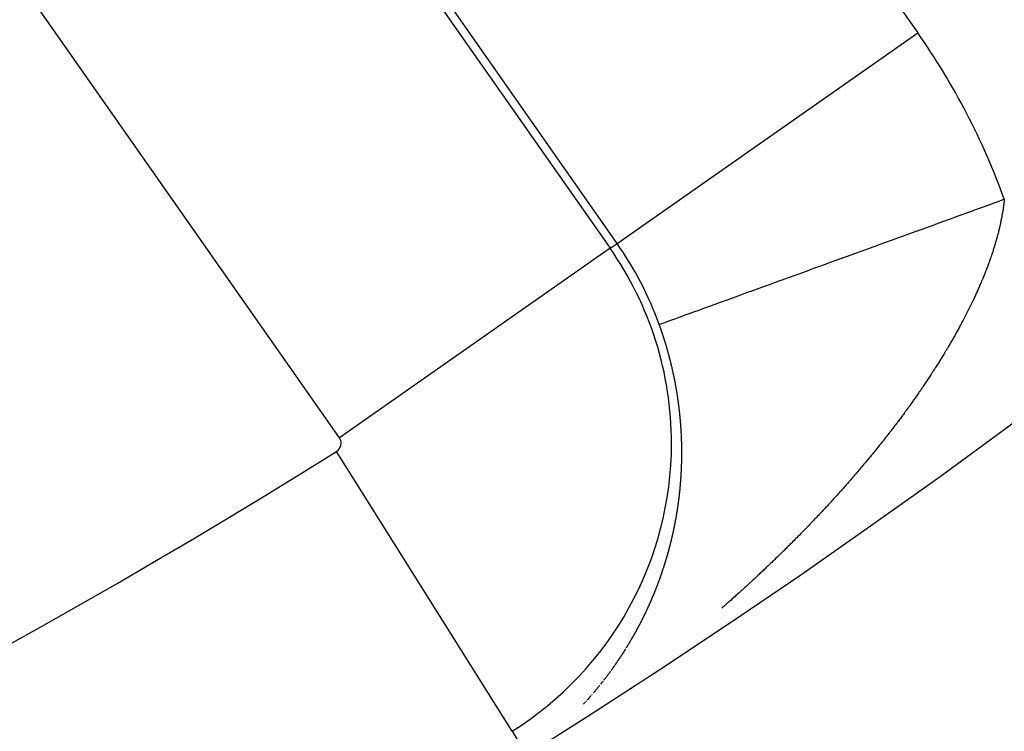
# Model space of a CAD drawing. Units: millimetres. Extents: x -281 to 471, y -297 to 297.
# Drawn here: x 399 to 404, y 8 to 12 of the extents above; entities that cross this region are included whole.
import ezdxf

# ---------------------------------------------------------------- set-up
doc = ezdxf.new("R2010")
doc.units = ezdxf.units.MM
doc.linetypes.add('DASHED', pattern=[9.652, 8.128, -1.524])
doc.layers.add('nevidi', color=4, linetype='DASHED')

msp = doc.modelspace()

# ---------------------------------------------------------------- linework, layer by layer
at = {"color": 2}
for radius, start, end in [(45, 194.14186, 345.85814), (34, 275.38398, 309.84776), (41, 229.56665, 310.43335)]:
    msp.add_arc((379.4986, 42.5495), radius, start, end, dxfattribs=at)
at = {"layer": 'nevidi', "color": 7, "linetype": 'Continuous'}
for p, q in [((401.6689, 14.1933), (403.3921, 11.7323)), ((401.7548, 10.5859), (400.0316, 13.0468)), ((399.9935, 13.0202), (401.7167, 10.5592)), ((400.2431, 9.5274), (398.5199, 11.9883)), ((401.7548, 10.5859), (403.3921, 11.7323)), ((401.7167, 10.5592), (401.7548, 10.5859)), ((401.7167, 10.5592), (400.2431, 9.5274)), ((401.1829, 7.9286), (400.2281, 9.4531)), ((401.6789, 8.2017), (401.6808, 8.2041)), ((401.5802, 8.0853), (401.5823, 8.0875)), ((401.1829, 7.9286), (401.237, 7.8423))]:
    msp.add_line(p, q, dxfattribs=at)
for points in [[(401.9843, 10.1446), (401.9876, 10.1458), (401.9877, 10.1458), (401.989, 10.1463), (401.9979, 10.1495), (401.9982, 10.1496), (402.0142, 10.1554), (402.0145, 10.1556), (402.0248, 10.1593), (402.0364, 10.1635), (402.0368, 10.1636), (402.0643, 10.1736), (402.0649, 10.1738), (402.0923, 10.1838), (402.098, 10.1858), (402.0987, 10.1861), (402.1374, 10.2001), (402.1381, 10.2004), (402.1823, 10.2164), (402.1831, 10.2167), (402.1904, 10.2193), (402.2326, 10.2347), (402.2336, 10.235), (402.2881, 10.2548), (402.2892, 10.2552), (402.3174, 10.2654), (402.3486, 10.2768), (402.3498, 10.2772), (402.4139, 10.3004), (402.4151, 10.3009), (402.4711, 10.3212), (402.4838, 10.3258), (402.4851, 10.3263), (402.5584, 10.3528), (402.5595, 10.3533), (402.6367, 10.3813), (402.6382, 10.3818), (402.6489, 10.3857), (402.7192, 10.4112), (402.7207, 10.4117), (402.8054, 10.4424), (402.8069, 10.443), (402.8478, 10.4578), (402.8949, 10.4749), (402.8965, 10.4755), (402.9875, 10.5085), (402.9892, 10.5091), (403.0641, 10.5363), (403.0829, 10.5431), (403.0846, 10.5437), (403.1807, 10.5786), (403.1825, 10.5792), (403.2807, 10.6149), (403.2826, 10.6155), (403.2942, 10.6198), (403.3827, 10.6519), (403.3845, 10.6525), (403.4861, 10.6894), (403.4879, 10.6901), (403.5343, 10.7069), (403.5907, 10.7273), (403.5926, 10.728), (403.6963, 10.7656), (403.6982, 10.7663), (403.7799, 10.796), (403.8024, 10.8041), (403.8043, 10.8048), (403.8632, 10.8262)], [(403.8632, 10.8262), (403.8632, 10.826), (403.8627, 10.821), (403.8623, 10.8169), (403.8617, 10.8118), (403.8612, 10.8077), (403.8606, 10.8026), (403.8601, 10.7985), (403.8595, 10.7934), (403.8589, 10.7893), (403.8582, 10.7841), (403.8576, 10.78), (403.8569, 10.7747), (403.8563, 10.7707), (403.8554, 10.7654), (403.8548, 10.7613), (403.8539, 10.756), (403.8532, 10.7519), (403.8523, 10.7466), (403.8516, 10.7425), (403.8506, 10.7371), (403.8499, 10.733), (403.8489, 10.7276), (403.8481, 10.7235), (403.847, 10.718), (403.8462, 10.7139), (403.8451, 10.7085), (403.8442, 10.7043), (403.8431, 10.6989), (403.8422, 10.6947), (403.841, 10.6893), (403.8401, 10.685), (403.8388, 10.6796), (403.8378, 10.6753), (403.8366, 10.6699), (403.8356, 10.6656), (403.8342, 10.6602), (403.8332, 10.6558), (403.8318, 10.6504), (403.8307, 10.646), (403.8293, 10.6405), (403.8282, 10.6362), (403.8267, 10.6306), (403.8256, 10.6264), (403.8248, 10.6235), (403.8241, 10.6208), (403.8229, 10.6164), (403.8213, 10.6109), (403.8201, 10.6064), (403.8185, 10.6009), (403.8172, 10.5964), (403.8156, 10.5909), (403.8143, 10.5864), (403.8126, 10.5809), (403.8113, 10.5764), (403.8096, 10.5708), (403.8082, 10.5664), (403.8064, 10.5607), (403.805, 10.5563), (403.8032, 10.5506), (403.8018, 10.5461), (403.8, 10.5405), (403.7985, 10.5359), (403.7966, 10.5303), (403.7951, 10.5257), (403.7932, 10.5201), (403.7916, 10.5155), (403.7896, 10.5098), (403.788, 10.5052), (403.786, 10.4995), (403.7844, 10.4949), (403.7823, 10.4891), (403.7807, 10.4847), (403.7786, 10.4788), (403.777, 10.4743), (403.7748, 10.4684), (403.7731, 10.4639), (403.7709, 10.458), (403.7691, 10.4534), (403.7669, 10.4476), (403.7651, 10.443), (403.7629, 10.4372), (403.7611, 10.4325), (403.7588, 10.4267), (403.7569, 10.422), (403.7546, 10.4161), (403.7527, 10.4114), (403.7503, 10.4055), (403.7484, 10.4009), (403.7483, 10.4007), (403.7459, 10.3949), (403.744, 10.3902), (403.7415, 10.3843), (403.7395, 10.3795), (403.737, 10.3736), (403.735, 10.3689), (403.7325, 10.3629), (403.7304, 10.3582), (403.7278, 10.3523), (403.7258, 10.3475), (403.7232, 10.3416), (403.721, 10.3368), (403.7184, 10.3308), (403.7162, 10.326), (403.7136, 10.3201), (403.7114, 10.3153), (403.7087, 10.3093), (403.7064, 10.3045), (403.7037, 10.2985), (403.7014, 10.2937), (403.6987, 10.2877), (403.6964, 10.2829), (403.6936, 10.2769), (403.6913, 10.2721), (403.6884, 10.2661), (403.6861, 10.2613), (403.6832, 10.2553), (403.6809, 10.2504), (403.6779, 10.2444), (403.6755, 10.2396)], [(403.6755, 10.2396), (403.6726, 10.2335), (403.6702, 10.2287), (403.6672, 10.2226), (403.6647, 10.2178), (403.6617, 10.2118), (403.6592, 10.2069), (403.6561, 10.2008), (403.6537, 10.196), (403.6505, 10.1899), (403.648, 10.1851), (403.6449, 10.179), (403.6423, 10.1741), (403.6392, 10.168), (403.6366, 10.1632), (403.6334, 10.157), (403.6328, 10.156), (403.6309, 10.1523), (403.6276, 10.1461), (403.625, 10.1414), (403.6217, 10.1353), (403.6191, 10.1304), (403.6157, 10.1243), (403.6131, 10.1194), (403.6097, 10.1133), (403.6071, 10.1084), (403.6037, 10.1023), (403.601, 10.0974), (403.5976, 10.0914), (403.5948, 10.0865), (403.5914, 10.0804), (403.5886, 10.0754), (403.5851, 10.0693), (403.5823, 10.0644), (403.5788, 10.0583), (403.576, 10.0534), (403.5725, 10.0473), (403.5696, 10.0424), (403.5661, 10.0363), (403.5632, 10.0314), (403.5596, 10.0253), (403.5567, 10.0203), (403.5531, 10.0142), (403.5502, 10.0093), (403.5465, 10.0032), (403.5436, 9.9983), (403.5399, 9.9921), (403.5369, 9.9872), (403.5332, 9.9811), (403.5302, 9.9761), (403.5265, 9.97), (403.5234, 9.9651), (403.5197, 9.959), (403.5167, 9.9541), (403.5129, 9.948), (403.5098, 9.943), (403.506, 9.9369), (403.5029, 9.932), (403.4989, 9.9256), (403.4959, 9.9209), (403.4919, 9.9146), (403.4889, 9.9098), (403.4848, 9.9035), (403.4818, 9.8987), (403.4782, 9.8931), (403.4778, 9.8925), (403.4746, 9.8876), (403.4706, 9.8814), (403.4674, 9.8765), (403.4634, 9.8703), (403.4601, 9.8653), (403.4561, 9.8591), (403.4528, 9.8542), (403.4487, 9.848), (403.4455, 9.843), (403.4414, 9.8369), (403.4381, 9.832), (403.434, 9.8258), (403.4307, 9.8209), (403.4265, 9.8147), (403.4232, 9.8097), (403.419, 9.8036), (403.4156, 9.7986), (403.4114, 9.7925), (403.4081, 9.7876), (403.4038, 9.7814), (403.4005, 9.7766), (403.3961, 9.7703), (403.3928, 9.7654), (403.3885, 9.7593), (403.385, 9.7543), (403.3807, 9.7481), (403.3772, 9.7432), (403.3729, 9.737), (403.3694, 9.7321), (403.3651, 9.726), (403.3616, 9.721), (403.3572, 9.7149), (403.3536, 9.7099), (403.3492, 9.7038), (403.3457, 9.6989), (403.3413, 9.6927), (403.3377, 9.6878), (403.3333, 9.6817), (403.3297, 9.6768), (403.3253, 9.6707), (403.3217, 9.6658), (403.3172, 9.6597), (403.3136, 9.6548), (403.3091, 9.6487), (403.3055, 9.6438), (403.3009, 9.6377), (403.2973, 9.6328), (403.2927, 9.6267), (403.289, 9.6218), (403.2847, 9.616), (403.2844, 9.6156), (403.2808, 9.6109), (403.2763, 9.6048), (403.2725, 9.5999)], [(401.9912, 10.1251), (401.991, 10.1258), (401.9901, 10.1282), (401.9893, 10.1305), (401.9891, 10.1312), (401.9878, 10.1348), (401.9876, 10.1352), (401.9868, 10.1375), (401.986, 10.1399), (401.9856, 10.1407), (401.9843, 10.1444), (401.9843, 10.1446)], [(402.0526, 9.9157), (402.052, 9.9181), (402.0518, 9.9192), (402.0509, 9.9228), (402.0503, 9.9252), (402.0498, 9.9275), (402.0495, 9.9288), (402.0492, 9.9299), (402.0486, 9.9323), (402.0486, 9.9324), (402.048, 9.9346), (402.0474, 9.937), (402.0471, 9.9385), (402.0469, 9.9394), (402.0463, 9.9417), (402.0461, 9.9422), (402.0457, 9.9441), (402.0451, 9.9465), (402.0446, 9.9482), (402.0445, 9.9488), (402.0439, 9.9512), (402.0437, 9.9519), (402.0433, 9.9536), (402.0427, 9.9559), (402.0422, 9.9578), (402.042, 9.9583), (402.0414, 9.9607), (402.0412, 9.9615), (402.0408, 9.963), (402.0402, 9.9654), (402.0397, 9.9674), (402.0396, 9.9678), (402.0389, 9.9701), (402.0387, 9.9712), (402.0383, 9.9725), (402.0377, 9.9749), (402.0371, 9.9771), (402.037, 9.9772), (402.0364, 9.9796), (402.0361, 9.9808), (402.0358, 9.982), (402.0351, 9.9843), (402.0345, 9.9867), (402.0334, 9.9904), (402.0332, 9.9914), (402.0325, 9.9938), (402.0319, 9.9962), (402.0318, 9.9963), (402.0308, 10), (402.0305, 10.0009), (402.0299, 10.0032), (402.0292, 10.0056), (402.0291, 10.006), (402.028, 10.0097), (402.0278, 10.0103), (402.0272, 10.0127), (402.0265, 10.0151), (402.0263, 10.0157), (402.0252, 10.0194), (402.0251, 10.0198), (402.0244, 10.0222), (402.0237, 10.0245), (402.0235, 10.0254), (402.0224, 10.0291), (402.0223, 10.0292), (402.0216, 10.0316), (402.0209, 10.034), (402.0206, 10.035), (402.0195, 10.0387), (402.0188, 10.041), (402.018, 10.0434), (402.0177, 10.0446), (402.0173, 10.0458), (402.0166, 10.0481), (402.0165, 10.0483), (402.0159, 10.0505), (402.0151, 10.0528), (402.0147, 10.0542), (402.0144, 10.0552), (402.0137, 10.0576), (402.0135, 10.0579), (402.0129, 10.0599), (402.0122, 10.0623), (402.0117, 10.0638), (402.0114, 10.0646), (402.0107, 10.067), (402.0105, 10.0675), (402.0099, 10.0693), (402.0092, 10.0717), (402.0086, 10.0734), (402.0084, 10.0741), (402.0076, 10.0764), (402.0074, 10.0771), (402.0069, 10.0788), (402.0061, 10.0811), (402.0058, 10.082), (402.0055, 10.0831), (402.0053, 10.0835), (402.0046, 10.0858), (402.0043, 10.0867), (402.0038, 10.0882), (402.003, 10.0905), (402.0023, 10.0927), (402.0022, 10.0929), (402.0014, 10.0953), (402.0011, 10.0963), (402.0007, 10.0976), (401.9999, 10.1), (401.9991, 10.1023), (401.9978, 10.106), (401.9975, 10.107), (401.9967, 10.1094), (401.9959, 10.1117), (401.9958, 10.1119), (401.9945, 10.1156), (401.9942, 10.1164), (401.9934, 10.1188), (401.9926, 10.1211), (401.9925, 10.1215), (401.9912, 10.1251)], [(402.0908, 9.7056), (402.0905, 9.708), (402.0904, 9.7091), (402.0902, 9.7103), (402.0899, 9.7127), (402.0896, 9.715), (402.0896, 9.7152), (402.0891, 9.7189), (402.089, 9.7197), (402.0887, 9.7221), (402.0883, 9.7244), (402.0883, 9.7249), (402.0878, 9.7286), (402.0877, 9.7291), (402.0874, 9.7315), (402.087, 9.7338), (402.0869, 9.7346), (402.0864, 9.7383), (402.0863, 9.7385), (402.086, 9.7409), (402.0857, 9.7432), (402.0855, 9.7444), (402.0853, 9.7456), (402.085, 9.7479), (402.0849, 9.7481), (402.0846, 9.7503), (402.0842, 9.7526), (402.084, 9.7541), (402.0839, 9.755), (402.0835, 9.7573), (402.0834, 9.7579), (402.0832, 9.7597), (402.0828, 9.7621), (402.0825, 9.7639), (402.0824, 9.7644), (402.082, 9.7668), (402.0819, 9.7676), (402.0817, 9.7691), (402.0813, 9.7715), (402.081, 9.7735), (402.0809, 9.7738), (402.0805, 9.7762), (402.0803, 9.7773), (402.0801, 9.7786), (402.0797, 9.7809), (402.0793, 9.7833), (402.0787, 9.787), (402.0785, 9.788), (402.0781, 9.7904), (402.0777, 9.7927), (402.0777, 9.7931), (402.077, 9.7968), (402.0769, 9.7974), (402.0765, 9.7998), (402.0761, 9.8022), (402.076, 9.8027), (402.0753, 9.8065), (402.0752, 9.8069), (402.0748, 9.8092), (402.0744, 9.8116), (402.0742, 9.8124), (402.0735, 9.8162), (402.0735, 9.8163), (402.0731, 9.8187), (402.0726, 9.8211), (402.0724, 9.8222), (402.0722, 9.8234), (402.0717, 9.8258), (402.0717, 9.826), (402.0713, 9.8281), (402.0708, 9.8305), (402.0706, 9.832), (402.0704, 9.8329), (402.0699, 9.8352), (402.0699, 9.8356), (402.0695, 9.8376), (402.069, 9.84), (402.0687, 9.8417), (402.0685, 9.8423), (402.0681, 9.8447), (402.0679, 9.8454), (402.0677, 9.8466), (402.0676, 9.8471), (402.0671, 9.8494), (402.0667, 9.8513), (402.0666, 9.8518), (402.0662, 9.8542), (402.066, 9.8551), (402.0657, 9.8565), (402.0652, 9.8589), (402.0647, 9.8611), (402.0647, 9.8613), (402.0642, 9.8636), (402.064, 9.8648), (402.0637, 9.866), (402.0632, 9.8684), (402.0627, 9.8707), (402.0619, 9.8744), (402.0617, 9.8755), (402.0612, 9.8778), (402.0607, 9.8802), (402.0606, 9.8804), (402.0598, 9.8841), (402.0596, 9.8849), (402.0591, 9.8873), (402.0586, 9.8897), (402.0585, 9.8902), (402.0576, 9.8938), (402.0575, 9.8944), (402.057, 9.8968), (402.0564, 9.8991), (402.0563, 9.8998), (402.0554, 9.9035), (402.0554, 9.9039), (402.0548, 9.9062), (402.0543, 9.9086), (402.0541, 9.9094), (402.0532, 9.9132), (402.0532, 9.9133), (402.0526, 9.9157)], [(402.1067, 9.502), (402.1067, 9.5023), (402.1066, 9.5059), (402.1066, 9.5066), (402.1065, 9.5088), (402.1064, 9.5111), (402.1064, 9.5119), (402.1063, 9.5155), (402.1063, 9.5157), (402.1062, 9.5179), (402.1061, 9.5202), (402.1061, 9.5214), (402.1061, 9.5225), (402.106, 9.5248), (402.1059, 9.5251), (402.1059, 9.527), (402.1058, 9.5293), (402.1057, 9.5311), (402.1057, 9.5316), (402.1056, 9.5339), (402.1056, 9.5347), (402.1055, 9.5362), (402.1054, 9.5385), (402.1053, 9.5408), (402.1051, 9.5443), (402.1051, 9.5453), (402.1049, 9.5476), (402.1048, 9.5499), (402.1048, 9.5503), (402.1046, 9.5539), (402.1046, 9.5545), (402.1045, 9.5568), (402.1043, 9.5591), (402.1043, 9.5598), (402.1041, 9.5635), (402.1041, 9.5637), (402.1039, 9.566), (402.1038, 9.5683), (402.1037, 9.5695), (402.1037, 9.5706), (402.1035, 9.5729), (402.1035, 9.5732), (402.1034, 9.5752), (402.1032, 9.5775), (402.1031, 9.5791), (402.1031, 9.5798), (402.1029, 9.5821), (402.1029, 9.5828), (402.1028, 9.5844), (402.1026, 9.5868), (402.1025, 9.5889), (402.1024, 9.5891), (402.1023, 9.5914), (402.1022, 9.5925), (402.1021, 9.5937), (402.1019, 9.596), (402.1018, 9.5983), (402.1018, 9.5985), (402.1015, 9.6022), (402.1013, 9.6048), (402.1012, 9.6053), (402.1011, 9.6076), (402.101, 9.6081), (402.1007, 9.6119), (402.1007, 9.6122), (402.1005, 9.6145), (402.1003, 9.6169), (402.1002, 9.6179), (402.0999, 9.6215), (402.0997, 9.6238), (402.0995, 9.6262), (402.0994, 9.6276), (402.0993, 9.6285), (402.0991, 9.6308), (402.099, 9.6313), (402.0989, 9.6331), (402.0986, 9.6355), (402.0985, 9.6373), (402.0984, 9.6378), (402.0982, 9.6401), (402.0981, 9.641), (402.098, 9.6425), (402.0977, 9.6448), (402.0975, 9.647), (402.0975, 9.6471), (402.0973, 9.6495), (402.0972, 9.6507), (402.097, 9.6518), (402.0968, 9.6541), (402.0966, 9.6565), (402.0965, 9.6568), (402.0961, 9.6605), (402.0961, 9.6611), (402.0958, 9.6635), (402.0956, 9.6658), (402.0955, 9.6665), (402.0951, 9.6701), (402.0951, 9.6705), (402.0948, 9.6728), (402.0945, 9.6752), (402.0944, 9.6762), (402.0943, 9.6775), (402.094, 9.6798), (402.094, 9.68), (402.0937, 9.6822), (402.0935, 9.6845), (402.0933, 9.686), (402.0932, 9.6869), (402.0929, 9.6892), (402.0928, 9.6897), (402.0926, 9.6915), (402.0923, 9.6939), (402.0921, 9.6957), (402.092, 9.6962), (402.0917, 9.6986), (402.0916, 9.6994), (402.0914, 9.7009), (402.0912, 9.7033), (402.0909, 9.7054), (402.0908, 9.7056)], [(403.2725, 9.5999), (403.2679, 9.5938), (403.2642, 9.589), (403.2596, 9.5829), (403.2559, 9.578), (403.2512, 9.572), (403.2475, 9.5671), (403.2428, 9.561), (403.239, 9.5561), (403.2343, 9.5501), (403.2305, 9.5452), (403.2258, 9.5392), (403.222, 9.5343), (403.2172, 9.5282), (403.2135, 9.5235), (403.2086, 9.5173), (403.2049, 9.5126), (403.2, 9.5064), (403.1962, 9.5016), (403.1914, 9.4956), (403.1875, 9.4907), (403.1827, 9.4847), (403.1788, 9.4799), (403.174, 9.4738), (403.17, 9.469), (403.1652, 9.463), (403.1613, 9.4582), (403.1565, 9.4522), (403.1525, 9.4474), (403.1475, 9.4413), (403.1437, 9.4366), (403.1387, 9.4305), (403.1348, 9.4257), (403.1298, 9.4197), (403.1258, 9.4149), (403.1209, 9.4089), (403.1169, 9.4041), (403.1119, 9.3981), (403.1079, 9.3933), (403.1029, 9.3874), (403.0988, 9.3826), (403.0938, 9.3766), (403.0898, 9.3718), (403.0847, 9.3658), (403.0806, 9.361), (403.0756, 9.355), (403.0715, 9.3502), (403.0664, 9.3443), (403.0623, 9.3394), (403.0571, 9.3334), (403.0531, 9.3288), (403.053, 9.3286), (403.0479, 9.3227), (403.0438, 9.3179), (403.0386, 9.3119), (403.0345, 9.3072), (403.0293, 9.3012), (403.0251, 9.2965), (403.02, 9.2906), (403.0158, 9.2858), (403.0106, 9.2798), (403.0063, 9.275), (403.0011, 9.269), (402.9968, 9.2642), (402.9916, 9.2583), (402.9873, 9.2535), (402.9821, 9.2476), (402.9778, 9.2428), (402.9725, 9.2369), (402.9683, 9.2321), (402.963, 9.2262), (402.9587, 9.2214), (402.9533, 9.2155), (402.949, 9.2108), (402.9437, 9.2048), (402.9394, 9.2001), (402.934, 9.1942), (402.9296, 9.1894), (402.9243, 9.1835), (402.9199, 9.1787), (402.9145, 9.1728), (402.9101, 9.168), (402.9047, 9.1621), (402.9003, 9.1574), (402.8949, 9.1515), (402.8905, 9.1468), (402.885, 9.141), (402.8806, 9.1362), (402.8752, 9.1303), (402.8707, 9.1256), (402.8652, 9.1197), (402.8607, 9.1149), (402.8552, 9.109), (402.8507, 9.1043), (402.8452, 9.0985), (402.8408, 9.0938), (402.8352, 9.0879), (402.8307, 9.0832), (402.8252, 9.0774), (402.8207, 9.0727), (402.8151, 9.0668), (402.8106, 9.0621), (402.805, 9.0563), (402.8004, 9.0516), (402.7948, 9.0457), (402.7903, 9.041), (402.7851, 9.0357), (402.7846, 9.0352), (402.7801, 9.0306), (402.7744, 9.0247), (402.7699, 9.02), (402.7642, 9.0142), (402.7596, 9.0095), (402.7539, 9.0038), (402.7494, 8.9991), (402.7437, 8.9934), (402.7391, 8.9887), (402.7334, 8.9829), (402.7288, 8.9783), (402.7231, 8.9725)], [(402.1029, 9.3085), (402.103, 9.3107), (402.1032, 9.3129), (402.1032, 9.3138), (402.1033, 9.3151), (402.1034, 9.3173), (402.1034, 9.3174), (402.1036, 9.3194), (402.1037, 9.3216), (402.1038, 9.3231), (402.1038, 9.3238), (402.104, 9.326), (402.104, 9.3267), (402.1041, 9.3282), (402.1042, 9.3304), (402.1043, 9.3324), (402.1043, 9.3326), (402.1045, 9.3347), (402.1045, 9.336), (402.1046, 9.3369), (402.1047, 9.3391), (402.1048, 9.3413), (402.1048, 9.3418), (402.105, 9.3454), (402.105, 9.3457), (402.1051, 9.3479), (402.1052, 9.3501), (402.1053, 9.3511), (402.1054, 9.3523), (402.1055, 9.3545), (402.1055, 9.3547), (402.1056, 9.3567), (402.1056, 9.3589), (402.1057, 9.3602), (402.1057, 9.3605), (402.1057, 9.3611), (402.1058, 9.3633), (402.1059, 9.364), (402.1059, 9.3655), (402.106, 9.3677), (402.1061, 9.3699), (402.1062, 9.3735), (402.1062, 9.3744), (402.1063, 9.3766), (402.1064, 9.3788), (402.1064, 9.3793), (402.1065, 9.3829), (402.1065, 9.3832), (402.1066, 9.3854), (402.1067, 9.3876), (402.1067, 9.3886), (402.1067, 9.3898), (402.1068, 9.3921), (402.1068, 9.3922), (402.1068, 9.3943), (402.1069, 9.3965), (402.1069, 9.398), (402.107, 9.3987), (402.107, 9.4009), (402.107, 9.4016), (402.1071, 9.4032), (402.1071, 9.4054), (402.1071, 9.4074), (402.1071, 9.4076), (402.1072, 9.4098), (402.1072, 9.411), (402.1072, 9.4121), (402.1073, 9.4143), (402.1073, 9.4165), (402.1073, 9.4169), (402.1073, 9.4205), (402.1073, 9.421), (402.1074, 9.4232), (402.1074, 9.4254), (402.1074, 9.4263), (402.1074, 9.4299), (402.1075, 9.4322), (402.1075, 9.4344), (402.1075, 9.4358), (402.1075, 9.4366), (402.1075, 9.4389), (402.1075, 9.4394), (402.1075, 9.4411), (402.1075, 9.4434), (402.1075, 9.4452), (402.1075, 9.4456), (402.1075, 9.4478), (402.1075, 9.4489), (402.1075, 9.4501), (402.1075, 9.4523), (402.1075, 9.4546), (402.1075, 9.4547), (402.1075, 9.4584), (402.1075, 9.4591), (402.1074, 9.4613), (402.1074, 9.4636), (402.1074, 9.4643), (402.1074, 9.4679), (402.1074, 9.4681), (402.1073, 9.4703), (402.1073, 9.4726), (402.1073, 9.4737), (402.1073, 9.4748), (402.1073, 9.4771), (402.1073, 9.4773), (402.1072, 9.4794), (402.1072, 9.4816), (402.1072, 9.4832), (402.1071, 9.4839), (402.1071, 9.4861), (402.1071, 9.4868), (402.1071, 9.4884), (402.107, 9.4907), (402.107, 9.4928), (402.107, 9.4929), (402.1069, 9.4952), (402.1069, 9.4964), (402.1068, 9.4975), (402.1068, 9.4997), (402.1067, 9.502)], [(402.0811, 9.1195), (402.0814, 9.1216), (402.0815, 9.1222), (402.0821, 9.1256), (402.0821, 9.1257), (402.0824, 9.1278), (402.0828, 9.1299), (402.083, 9.1312), (402.0831, 9.132), (402.0834, 9.134), (402.0835, 9.1345), (402.0837, 9.1361), (402.0841, 9.1382), (402.0843, 9.1401), (402.0844, 9.1403), (402.0847, 9.1424), (402.0849, 9.1435), (402.085, 9.1444), (402.0853, 9.1465), (402.0856, 9.1486), (402.0857, 9.1491), (402.0862, 9.1525), (402.0862, 9.1528), (402.0865, 9.1549), (402.0868, 9.1569), (402.087, 9.1581), (402.0871, 9.159), (402.0874, 9.1611), (402.0875, 9.1615), (402.0877, 9.1632), (402.088, 9.1653), (402.0883, 9.1671), (402.0883, 9.1674), (402.0886, 9.1695), (402.0887, 9.1705), (402.0889, 9.1716), (402.0892, 9.1737), (402.0895, 9.1758), (402.0895, 9.1761), (402.09, 9.1795), (402.09, 9.18), (402.0903, 9.1821), (402.0906, 9.1842), (402.0907, 9.1852), (402.0909, 9.1863), (402.0911, 9.1884), (402.0911, 9.1886), (402.0914, 9.1906), (402.0917, 9.1927), (402.0919, 9.1943), (402.0919, 9.1948), (402.0922, 9.1969), (402.0923, 9.1977), (402.0924, 9.199), (402.0927, 9.2011), (402.093, 9.2032), (402.0934, 9.2068), (402.0935, 9.2075), (402.0937, 9.2096), (402.094, 9.2117), (402.094, 9.2124), (402.0945, 9.216), (402.0947, 9.2181), (402.0949, 9.2202), (402.0951, 9.2215), (402.0952, 9.2224), (402.0954, 9.2245), (402.0955, 9.225), (402.0956, 9.2266), (402.0959, 9.2288), (402.0961, 9.2307), (402.0961, 9.2309), (402.0963, 9.233), (402.0964, 9.2342), (402.0966, 9.2352), (402.0968, 9.2373), (402.097, 9.2394), (402.097, 9.2399), (402.0974, 9.2434), (402.0974, 9.2437), (402.0976, 9.2459), (402.0979, 9.248), (402.0979, 9.249), (402.0981, 9.2502), (402.0983, 9.2523), (402.0983, 9.2526), (402.0985, 9.2544), (402.0987, 9.2566), (402.0988, 9.2583), (402.0989, 9.2587), (402.0991, 9.2609), (402.0991, 9.2617), (402.0993, 9.2631), (402.0995, 9.2652), (402.0997, 9.2674), (402.0997, 9.2675), (402.1, 9.271), (402.1, 9.2717), (402.1002, 9.2738), (402.1004, 9.276), (402.1005, 9.2767), (402.1008, 9.2803), (402.1009, 9.2825), (402.1011, 9.2846), (402.1012, 9.286), (402.1013, 9.2868), (402.1014, 9.289), (402.1015, 9.2895), (402.1016, 9.2911), (402.1018, 9.2933), (402.1019, 9.2952), (402.1019, 9.2955), (402.1021, 9.2977), (402.1022, 9.2988), (402.1023, 9.2998), (402.1024, 9.302), (402.1026, 9.3042), (402.1026, 9.3045), (402.1028, 9.308), (402.1029, 9.3085)], [(402.0433, 8.9397), (402.0436, 8.9409), (402.0441, 8.9428), (402.0441, 8.943), (402.0446, 8.9448), (402.0451, 8.9467), (402.0455, 8.9482), (402.0456, 8.9487), (402.0461, 8.9506), (402.0463, 8.9514), (402.0466, 8.9526), (402.0471, 8.9545), (402.0476, 8.9565), (402.0476, 8.9566), (402.0484, 8.9599), (402.0485, 8.9604), (402.049, 8.9624), (402.0495, 8.9643), (402.0497, 8.9651), (402.05, 8.9663), (402.0505, 8.9683), (402.0505, 8.9684), (402.0509, 8.9702), (402.0514, 8.9722), (402.0518, 8.9737), (402.0519, 8.9742), (402.0524, 8.9762), (402.0525, 8.9769), (402.0528, 8.9781), (402.0533, 8.9801), (402.0538, 8.9821), (402.0538, 8.9822), (402.0546, 8.9856), (402.0547, 8.986), (402.0551, 8.988), (402.0556, 8.99), (402.0558, 8.9908), (402.0561, 8.992), (402.0565, 8.994), (402.0566, 8.9941), (402.057, 8.996), (402.0574, 8.9979), (402.0578, 8.9995), (402.0579, 8.9999), (402.0583, 9.0019), (402.0585, 9.0027), (402.0588, 9.0039), (402.0592, 9.0059), (402.0597, 9.0079), (402.0597, 9.008), (402.0604, 9.0114), (402.0605, 9.0119), (402.061, 9.0139), (402.0614, 9.0159), (402.0616, 9.0167), (402.0618, 9.0179), (402.0623, 9.0199), (402.0623, 9.02), (402.0627, 9.0219), (402.0631, 9.0239), (402.0635, 9.0254), (402.0636, 9.0259), (402.064, 9.0279), (402.0641, 9.0287), (402.0644, 9.0299), (402.0648, 9.0319), (402.0652, 9.0339), (402.0653, 9.0341), (402.066, 9.0374), (402.0661, 9.038), (402.0665, 9.04), (402.0669, 9.042), (402.0671, 9.0428), (402.0673, 9.044), (402.0677, 9.046), (402.0677, 9.0462), (402.0681, 9.048), (402.0685, 9.0501), (402.0688, 9.0516), (402.0689, 9.0521), (402.0693, 9.0541), (402.0695, 9.0549), (402.0697, 9.0561), (402.0701, 9.0582), (402.0705, 9.0602), (402.0705, 9.0603), (402.0712, 9.0636), (402.0713, 9.0642), (402.0717, 9.0663), (402.0721, 9.0683), (402.0722, 9.0691), (402.0728, 9.0724), (402.0732, 9.0744), (402.0736, 9.0764), (402.0739, 9.0779), (402.074, 9.0785), (402.0743, 9.0805), (402.0745, 9.0813), (402.0747, 9.0826), (402.0751, 9.0846), (402.0755, 9.0867), (402.0761, 9.0901), (402.0762, 9.0907), (402.0766, 9.0928), (402.0769, 9.0948), (402.077, 9.0955), (402.0776, 9.0989), (402.078, 9.101), (402.0783, 9.1031), (402.0786, 9.1045), (402.0787, 9.1051), (402.079, 9.1072), (402.0792, 9.1078), (402.0794, 9.1092), (402.0797, 9.1113), (402.0801, 9.1134), (402.0805, 9.1159), (402.0806, 9.1167), (402.0808, 9.1175), (402.0811, 9.1195)], [(402.7231, 8.9725), (402.7184, 8.9678), (402.7126, 8.962), (402.708, 8.9574), (402.7022, 8.9516), (402.6976, 8.947), (402.6919, 8.9413), (402.6872, 8.9366), (402.6814, 8.9309), (402.6768, 8.9263), (402.671, 8.9206), (402.6663, 8.916), (402.6605, 8.9102), (402.6558, 8.9056), (402.65, 8.8999), (402.6453, 8.8953), (402.6394, 8.8896), (402.6347, 8.885), (402.6289, 8.8793), (402.6242, 8.8748), (402.6183, 8.8691), (402.6136, 8.8646), (402.6078, 8.8589), (402.603, 8.8544), (402.5971, 8.8487), (402.5924, 8.8441), (402.5864, 8.8385), (402.5817, 8.8339), (402.5757, 8.8282), (402.571, 8.8237), (402.5651, 8.8181), (402.5603, 8.8136), (402.5544, 8.808), (402.5496, 8.8034), (402.5437, 8.7978), (402.5389, 8.7933), (402.5329, 8.7877), (402.5281, 8.7832), (402.5221, 8.7776), (402.5173, 8.7731), (402.5113, 8.7675), (402.5065, 8.763), (402.5005, 8.7575), (402.4957, 8.753), (402.4897, 8.7475), (402.4849, 8.743), (402.4843, 8.7425), (402.4789, 8.7375), (402.474, 8.7331), (402.468, 8.7275), (402.4631, 8.723), (402.457, 8.7175), (402.4521, 8.713), (402.4461, 8.7075), (402.4412, 8.703), (402.4351, 8.6975), (402.4303, 8.6931), (402.4242, 8.6876), (402.4193, 8.6832), (402.4132, 8.6777), (402.4083, 8.6733), (402.4022, 8.6678), (402.3973, 8.6634), (402.3912, 8.658), (402.3863, 8.6536), (402.38, 8.648), (402.3752, 8.6437), (402.3689, 8.6381), (402.3641, 8.6339), (402.3579, 8.6283), (402.353, 8.624), (402.3468, 8.6186), (402.3419, 8.6142), (402.3357, 8.6088), (402.3307, 8.6044), (402.3245, 8.599)], [(401.9909, 8.7685), (401.9911, 8.7692), (401.9915, 8.7703), (401.9922, 8.7722), (401.9928, 8.774), (401.9929, 8.7742), (401.994, 8.7773), (401.9941, 8.7777), (401.9948, 8.7795), (401.9954, 8.7814), (401.9957, 8.7822), (401.9961, 8.7832), (401.9967, 8.7851), (401.9968, 8.7854), (401.9973, 8.7869), (401.998, 8.7888), (401.9985, 8.7904), (401.9986, 8.7906), (401.9992, 8.7925), (401.9996, 8.7935), (401.9999, 8.7943), (402.0005, 8.7962), (402.0011, 8.7981), (402.0013, 8.7985), (402.0023, 8.8016), (402.0024, 8.8018), (402.003, 8.8036), (402.0036, 8.8055), (402.004, 8.8067), (402.0043, 8.8074), (402.0049, 8.8092), (402.0051, 8.8098), (402.0055, 8.8111), (402.0061, 8.813), (402.0067, 8.8148), (402.0078, 8.818), (402.008, 8.8186), (402.0086, 8.8205), (402.0092, 8.8223), (402.0094, 8.8231), (402.0098, 8.8242), (402.0104, 8.8261), (402.0104, 8.8262), (402.011, 8.828), (402.0116, 8.8298), (402.012, 8.8313), (402.0122, 8.8317), (402.0128, 8.8336), (402.013, 8.8344), (402.0134, 8.8355), (402.014, 8.8374), (402.0146, 8.8392), (402.0147, 8.8395), (402.0156, 8.8426), (402.0157, 8.843), (402.0163, 8.8449), (402.0169, 8.8468), (402.0172, 8.8477), (402.0175, 8.8487), (402.0181, 8.8506), (402.0182, 8.8509), (402.0187, 8.8525), (402.0193, 8.8544), (402.0197, 8.856), (402.0198, 8.8563), (402.0204, 8.8582), (402.0207, 8.8592), (402.021, 8.8601), (402.0216, 8.862), (402.0221, 8.8639), (402.0223, 8.8643), (402.0232, 8.8675), (402.0233, 8.8677), (402.0238, 8.8696), (402.0244, 8.8715), (402.0247, 8.8726), (402.0255, 8.8753), (402.0257, 8.8757), (402.0261, 8.8772), (402.0266, 8.8791), (402.0272, 8.8809), (402.0272, 8.881), (402.0278, 8.8829), (402.0281, 8.8841), (402.0283, 8.8848), (402.0289, 8.8867), (402.0294, 8.8887), (402.0296, 8.8893), (402.0305, 8.8924), (402.0305, 8.8925), (402.031, 8.8944), (402.0316, 8.8963), (402.0319, 8.8975), (402.0321, 8.8983), (402.0327, 8.9002), (402.0328, 8.9008), (402.0332, 8.9021), (402.0337, 8.904), (402.0343, 8.906), (402.0352, 8.9092), (402.0353, 8.9098), (402.0359, 8.9117), (402.0364, 8.9137), (402.0366, 8.9143), (402.0374, 8.9175), (402.038, 8.9195), (402.0385, 8.9214), (402.0388, 8.9228), (402.039, 8.9234), (402.0395, 8.9253), (402.0397, 8.926), (402.04, 8.9272), (402.0406, 8.9292), (402.0411, 8.9311), (402.0411, 8.9313), (402.0419, 8.9344), (402.0421, 8.935), (402.0426, 8.937), (402.0431, 8.9389), (402.0433, 8.9397)], [(401.9241, 8.6041), (401.9249, 8.6058), (401.9257, 8.6075), (401.926, 8.6082), (401.9265, 8.6093), (401.9273, 8.611), (401.9274, 8.6113), (401.9281, 8.6127), (401.9289, 8.6145), (401.9295, 8.616), (401.9296, 8.6162), (401.9304, 8.618), (401.9309, 8.6189), (401.9312, 8.6197), (401.932, 8.6215), (401.9328, 8.6232), (401.933, 8.6237), (401.9343, 8.6267), (401.9351, 8.6284), (401.9359, 8.6302), (401.9365, 8.6315), (401.9366, 8.6319), (401.9374, 8.6337), (401.9377, 8.6344), (401.9382, 8.6355), (401.939, 8.6372), (401.9397, 8.639), (401.9398, 8.6392), (401.941, 8.6418), (401.9411, 8.6422), (401.9413, 8.6425), (401.942, 8.6442), (401.9428, 8.646), (401.9432, 8.647), (401.9435, 8.6478), (401.9443, 8.6495), (401.9445, 8.6501), (401.945, 8.6513), (401.9458, 8.6531), (401.9466, 8.6548), (401.9478, 8.6578), (401.9481, 8.6584), (401.9488, 8.6601), (401.9495, 8.6619), (401.9499, 8.6627), (401.9503, 8.6637), (401.951, 8.6655), (401.9512, 8.6657), (401.9518, 8.6672), (401.9525, 8.669), (401.9531, 8.6705), (401.9533, 8.6708), (401.954, 8.6726), (401.9544, 8.6735), (401.9547, 8.6743), (401.9555, 8.6761), (401.9562, 8.6779), (401.9564, 8.6785), (401.9577, 8.6815), (401.9584, 8.6833), (401.9591, 8.685), (401.9596, 8.6863), (401.9598, 8.6868), (401.9606, 8.6886), (401.9608, 8.6893), (401.9613, 8.6904), (401.962, 8.6922), (401.9627, 8.694), (401.9628, 8.6941), (401.964, 8.6972), (401.9642, 8.6976), (401.9649, 8.6994), (401.9656, 8.7012), (401.966, 8.7021), (401.9663, 8.703), (401.967, 8.7048), (401.9672, 8.7052), (401.9677, 8.7066), (401.9684, 8.7084), (401.9691, 8.71), (401.9691, 8.7102), (401.9698, 8.712), (401.9703, 8.7131), (401.9705, 8.7138), (401.9712, 8.7156), (401.9719, 8.7174), (401.9722, 8.718), (401.9733, 8.721), (401.974, 8.7228), (401.9747, 8.7246), (401.9752, 8.726), (401.9754, 8.7265), (401.9761, 8.7283), (401.9764, 8.729), (401.9768, 8.7301), (401.9775, 8.7319), (401.9782, 8.7337), (401.9783, 8.734), (401.9794, 8.7371), (401.9795, 8.7374), (401.9802, 8.7392), (401.9809, 8.741), (401.9812, 8.742), (401.9816, 8.7428), (401.9822, 8.7446), (401.9824, 8.7451), (401.9829, 8.7465), (401.9836, 8.7483), (401.9843, 8.7501), (401.9853, 8.7531), (401.9856, 8.7538), (401.9863, 8.7556), (401.9869, 8.7575), (401.9871, 8.758), (401.9882, 8.7611), (401.9889, 8.763), (401.9896, 8.7648), (401.99, 8.7661), (401.9902, 8.7666), (401.9909, 8.7685)], [(401.8463, 8.4517), (401.8478, 8.4544), (401.848, 8.4548), (401.8489, 8.4564), (401.8498, 8.458), (401.8503, 8.4589), (401.8507, 8.4596), (401.8516, 8.4613), (401.8519, 8.4616), (401.8526, 8.4629), (401.8535, 8.4645), (401.8544, 8.4661), (401.8559, 8.4689), (401.8562, 8.4694), (401.8571, 8.471), (401.858, 8.4727), (401.8584, 8.4734), (401.8589, 8.4743), (401.8598, 8.4759), (401.8599, 8.4762), (401.8607, 8.4776), (401.8616, 8.4792), (401.8624, 8.4807), (401.8625, 8.4808), (401.8633, 8.4825), (401.8639, 8.4834), (401.8642, 8.4841), (401.8651, 8.4858), (401.866, 8.4874), (401.8663, 8.488), (401.8678, 8.4907), (401.8687, 8.4924), (401.8696, 8.494), (401.8702, 8.4953), (401.8704, 8.4957), (401.8713, 8.4973), (401.8717, 8.4981), (401.8722, 8.499), (401.8731, 8.5006), (401.874, 8.5023), (401.8742, 8.5027), (401.8756, 8.5055), (401.8757, 8.5056), (401.8766, 8.5073), (401.8774, 8.5089), (401.878, 8.51), (401.8783, 8.5106), (401.8792, 8.5123), (401.8795, 8.5129), (401.8801, 8.5139), (401.8809, 8.5156), (401.8818, 8.5173), (401.8819, 8.5175), (401.8834, 8.5203), (401.8835, 8.5206), (401.8844, 8.5223), (401.8852, 8.5239), (401.8857, 8.5249), (401.8861, 8.5256), (401.8869, 8.5273), (401.8872, 8.5277), (401.8878, 8.529), (401.8887, 8.5307), (401.8895, 8.5323), (401.891, 8.5352), (401.8912, 8.5357), (401.8921, 8.5374), (401.8929, 8.5391), (401.8933, 8.5399), (401.8938, 8.5408), (401.8946, 8.5424), (401.8947, 8.5427), (401.8954, 8.5441), (401.8963, 8.5458), (401.8971, 8.5474), (401.8971, 8.5475), (401.898, 8.5492), (401.8985, 8.5503), (401.8988, 8.5509), (401.8996, 8.5526), (401.9005, 8.5543), (401.9008, 8.5549), (401.9013, 8.556), (401.9022, 8.5577), (401.9022, 8.5578), (401.903, 8.5594), (401.9038, 8.5611), (401.9045, 8.5624), (401.9046, 8.5628), (401.9055, 8.5645), (401.9059, 8.5654), (401.9063, 8.5662), (401.9071, 8.5679), (401.9079, 8.5696), (401.9081, 8.57), (401.9095, 8.5729), (401.9096, 8.5731), (401.9104, 8.5748), (401.9112, 8.5765), (401.9118, 8.5777), (401.912, 8.5782), (401.9129, 8.5799), (401.9132, 8.5806), (401.9137, 8.5816), (401.9145, 8.5833), (401.9153, 8.5851), (401.9154, 8.5852), (401.9168, 8.5882), (401.9169, 8.5885), (401.9177, 8.5902), (401.9185, 8.592), (401.919, 8.5929), (401.9193, 8.5937), (401.9201, 8.5954), (401.9203, 8.5958), (401.9209, 8.5971), (401.9217, 8.5989), (401.9225, 8.6006), (401.9239, 8.6035), (401.9241, 8.6041)], [(401.8181, 8.4036), (401.8188, 8.4046), (401.8191, 8.4051), (401.8201, 8.4067), (401.821, 8.4083), (401.8214, 8.409), (401.8219, 8.4099), (401.8229, 8.4115), (401.823, 8.4116), (401.8238, 8.4131), (401.8248, 8.4147), (401.8256, 8.416), (401.8257, 8.4162), (401.8267, 8.4178), (401.8272, 8.4187), (401.8275, 8.4192), (401.8276, 8.4194), (401.8286, 8.421), (401.8295, 8.4226)], [(401.8314, 8.4258), (401.8323, 8.4274), (401.8332, 8.429), (401.8339, 8.4302), (401.8342, 8.4306), (401.8351, 8.4322), (401.8355, 8.4329), (401.836, 8.4338), (401.837, 8.4354), (401.8379, 8.437), (401.8381, 8.4374), (401.8397, 8.4401), (401.8397, 8.4402), (401.8407, 8.4418), (401.8416, 8.4434), (401.8422, 8.4445), (401.8425, 8.4451), (401.8434, 8.4467), (401.8437, 8.4472), (401.8443, 8.4483), (401.8453, 8.4499), (401.8462, 8.4515)], [(401.7588, 8.311), (401.7598, 8.3125), (401.7599, 8.3126), (401.7616, 8.3152), (401.7619, 8.3155), (401.7629, 8.317), (401.7639, 8.3185), (401.7645, 8.3194), (401.7649, 8.3201), (401.766, 8.3216), (401.7662, 8.3219), (401.767, 8.3231), (401.768, 8.3246), (401.769, 8.3261), (401.7707, 8.3287), (401.771, 8.3292), (401.772, 8.3307), (401.773, 8.3322), (401.7735, 8.3329), (401.774, 8.3337), (401.7751, 8.3352), (401.7752, 8.3355), (401.7761, 8.3368), (401.7771, 8.3383), (401.778, 8.3397), (401.7781, 8.3398), (401.7791, 8.3414), (401.7797, 8.3423), (401.7801, 8.3429), (401.7811, 8.3444), (401.7821, 8.346), (401.7824, 8.3465), (401.7831, 8.3475), (401.7841, 8.349), (401.7841, 8.3491), (401.7851, 8.3506), (401.786, 8.3521), (401.7869, 8.3534), (401.787, 8.3536), (401.788, 8.3552), (401.7885, 8.356), (401.789, 8.3567), (401.79, 8.3583), (401.791, 8.3598), (401.7912, 8.3602), (401.7929, 8.3628), (401.793, 8.3629), (401.7939, 8.3645), (401.7949, 8.366), (401.7956, 8.3671), (401.7959, 8.3676), (401.7969, 8.3691), (401.7973, 8.3698), (401.7979, 8.3707), (401.7989, 8.3722), (401.7998, 8.3738), (401.8, 8.374), (401.8016, 8.3766), (401.8018, 8.3769), (401.8027, 8.3784)], [(401.8057, 8.3831), (401.806, 8.3836), (401.8066, 8.3847), (401.8076, 8.3863), (401.8086, 8.3878), (401.8086, 8.3879), (401.8103, 8.3906), (401.8105, 8.391), (401.8114, 8.3925), (401.8124, 8.3941), (401.8129, 8.3949), (401.8134, 8.3957), (401.8143, 8.3973), (401.8145, 8.3976), (401.8153, 8.3988), (401.8162, 8.4004), (401.8171, 8.4019), (401.8172, 8.402)], [(401.7227, 8.2596), (401.7233, 8.2605), (401.7243, 8.2619), (401.7245, 8.2622), (401.7254, 8.2634), (401.7265, 8.2649), (401.7274, 8.2661), (401.7275, 8.2663), (401.7286, 8.2678), (401.7292, 8.2687), (401.7296, 8.2693), (401.7307, 8.2708), (401.7318, 8.2722), (401.7321, 8.2727), (401.7339, 8.2752), (401.7349, 8.2767), (401.736, 8.2781), (401.7368, 8.2793), (401.737, 8.2796), (401.7381, 8.2811), (401.7386, 8.2818), (401.7391, 8.2826), (401.7402, 8.2841), (401.7412, 8.2856), (401.7415, 8.2859), (401.7432, 8.2884), (401.7433, 8.2885), (401.7443, 8.29), (401.7454, 8.2915), (401.7461, 8.2925), (401.7464, 8.293), (401.7475, 8.2945), (401.7479, 8.2951), (401.7485, 8.296), (401.7495, 8.2975), (401.7506, 8.299), (401.7507, 8.2992), (401.7525, 8.3017), (401.7526, 8.302), (401.7537, 8.3035), (401.7547, 8.305), (401.7553, 8.3059), (401.7557, 8.3065), (401.7568, 8.308), (401.7571, 8.3085)], [(401.6842, 8.2084), (401.6853, 8.2099), (401.6857, 8.2104)], [(401.6864, 8.2113), (401.6875, 8.2127), (401.6886, 8.2142), (401.6888, 8.2144), (401.6906, 8.2168), (401.6908, 8.217), (401.6919, 8.2184), (401.693, 8.2199), (401.6937, 8.2208), (401.6941, 8.2213)], [(401.6952, 8.2227), (401.6956, 8.2232), (401.6963, 8.2242), (401.6974, 8.2256), (401.6985, 8.2271), (401.6986, 8.2272), (401.7005, 8.2297)], [(401.7007, 8.2299), (401.7017, 8.2314), (401.7028, 8.2328), (401.7035, 8.2337), (401.7039, 8.2343), (401.705, 8.2357), (401.7053, 8.2361), (401.7061, 8.2372), (401.7072, 8.2386), (401.7083, 8.2401), (401.7101, 8.2426), (401.7104, 8.243), (401.7115, 8.2444), (401.7126, 8.2459), (401.7131, 8.2466), (401.7136, 8.2473), (401.7147, 8.2488), (401.7149, 8.249), (401.7158, 8.2502), (401.7169, 8.2517)], [(401.7179, 8.2531), (401.719, 8.2546), (401.7197, 8.2556)], [(401.6367, 8.1497), (401.6379, 8.1511), (401.6384, 8.1517), (401.639, 8.1524), (401.6402, 8.1538), (401.6404, 8.154), (401.6413, 8.1552), (401.6425, 8.1566), (401.6435, 8.1578)], [(401.6448, 8.1593), (401.6455, 8.1603), (401.6459, 8.1607), (401.6471, 8.1621), (401.6482, 8.1635), (401.6487, 8.1641), (401.6493, 8.1649), (401.6505, 8.1663), (401.6506, 8.1664), (401.6516, 8.1677), (401.6528, 8.169), (401.6538, 8.1703), (401.6539, 8.1704), (401.655, 8.1718), (401.6557, 8.1726)], [(401.6573, 8.1746), (401.6584, 8.176), (401.6588, 8.1765), (401.6596, 8.1774), (401.6607, 8.1788), (401.6608, 8.1789)], [(401.6658, 8.1852), (401.6663, 8.1858), (401.6675, 8.1872), (401.6686, 8.1886), (401.6689, 8.1891), (401.6708, 8.1914), (401.6719, 8.1929), (401.6731, 8.1943), (401.6739, 8.1954), (401.6742, 8.1957), (401.6753, 8.1971), (401.6758, 8.1977), (401.6764, 8.1985), (401.6775, 8.1999)], [(401.5933, 8.0996), (401.5944, 8.101), (401.5956, 8.1023), (401.5964, 8.1031), (401.5968, 8.1036), (401.598, 8.105), (401.5984, 8.1054), (401.5992, 8.1063), (401.6004, 8.1076), (401.6016, 8.109), (401.6017, 8.1091), (401.6038, 8.1114), (401.604, 8.1117), (401.6052, 8.113), (401.6063, 8.1143), (401.607, 8.1151), (401.6075, 8.1157), (401.6087, 8.117), (401.6091, 8.1174)], [(401.6099, 8.1184), (401.6111, 8.1197), (401.6122, 8.1211), (401.6123, 8.1212), (401.6143, 8.1235)], [(401.6176, 8.1272), (401.6181, 8.1278), (401.6193, 8.1292), (401.6196, 8.1295)], [(401.6274, 8.1387), (401.628, 8.1394), (401.6286, 8.1401), (401.6298, 8.1415), (401.63, 8.1418), (401.6309, 8.1428), (401.6321, 8.1442), (401.6332, 8.1456), (401.6352, 8.1479)], [(401.5728, 8.0771), (401.574, 8.0785), (401.5748, 8.0793), (401.5752, 8.0798), (401.5764, 8.0811), (401.5769, 8.0816)], [(401.5861, 8.0917), (401.5873, 8.093), (401.5877, 8.0935)]]:
    msp.add_lwpolyline(points, dxfattribs=at)
for centre, radius, start, end in [((400.2003, 9.4974), 3.8965, 19.9393, 35), ((400.2003, 9.4974), 1.8977, 19.9393, 35), ((400.2003, 9.4974), 1.8511, 0, 35), ((400.2003, 9.4974), 0.0522, 302.0605, 0), ((400.2003, 9.4974), 0.0522, 0, 35), ((400.2003, 9.4974), 1.8511, 302.0605, 360), ((379.4986, 42.5495), 39.0522, 280.33989, 302.06047)]:
    msp.add_arc(centre, radius, start, end, dxfattribs=at)

doc.saveas('drawing.dxf')
